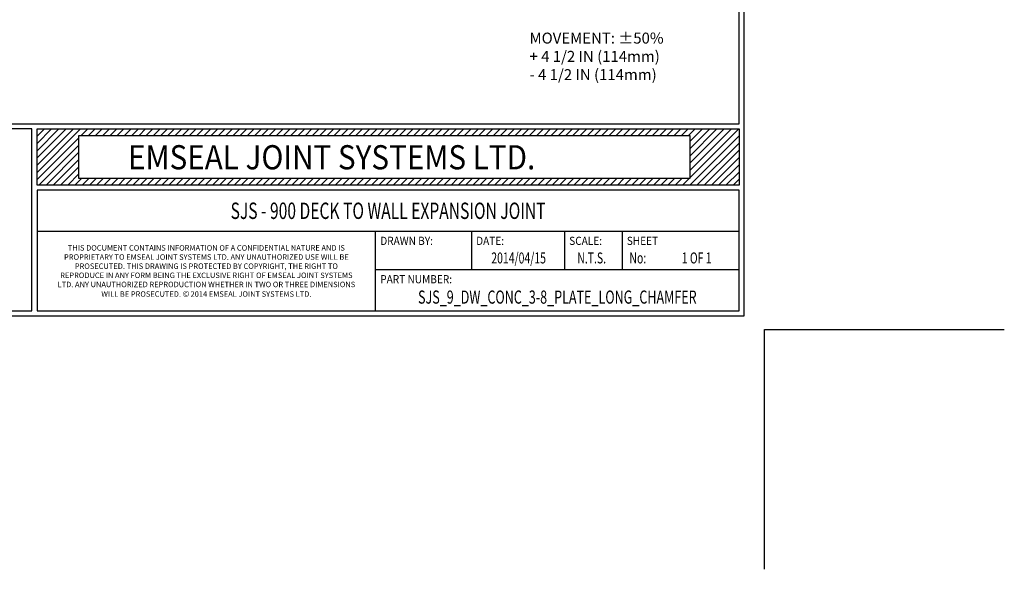
# Model space of a CAD drawing. Extents: x 40 to 3254, y -4 to 1977.
# Drawn here: x 57 to 75, y -4 to 6 of the extents above; entities that cross this region are included whole.
import ezdxf
from ezdxf.enums import TextEntityAlignment as Align

# ---------------------------------------------------------------- set-up
doc = ezdxf.new("R2010")
doc.units = 0
doc.header["$LTSCALE"] = 5
doc.header["$MEASUREMENT"] = 0
doc.layers.get('0').update_dxf_attribs({"color": 200, "linetype": 'CONTINUOUS'})
doc.layers.get('DEFPOINTS').update_dxf_attribs({"linetype": 'CONTINUOUS'})
for name, color, linetype, lineweight in [('TBLOCK-T1', 7, 'CONTINUOUS', 15), ('TBLOCK-T2', 7, 'CONTINUOUS', 18), ('TBLOCK-T3', 241, 'CONTINUOUS', 20), ('TBLOCK-T5', 111, 'CONTINUOUS', 30), ('TEXT - 4', 241, 'CONTINUOUS', 25)]:
    doc.layers.add(name, color=color, linetype=linetype, lineweight=lineweight)
doc.styles.add('ROMANC', font='ROMANC.shx', dxfattribs={"width": 0.7, "height": 3.2})
doc.styles.add('ROMANS', font='romans', dxfattribs={"width": 0.9})
doc.styles.add('ROMANT', font='ROMANT.shx', dxfattribs={"width": 0.9, "height": 6.3})

# ---------------------------------------------------------------- blocks, each defined once
blk = doc.blocks.new('*X1')
at = {"color": 0}
for p, q in [((136.2953634486256, 33.05777339538972), (144.7934555909235, 41.55586553768754)), ((136.2953634486256, 34.47198695776281), (143.3792420285504, 41.55586553768754)), ((136.2953634486256, 35.8862005201359), (141.9650284661773, 41.55586553768754)), ((136.2953634486256, 37.300414082509), (140.5508149038042, 41.55586553768754)), ((136.2953634486256, 38.71462764488209), (139.1366013414311, 41.55586553768754)), ((136.2953634486256, 40.12884120725519), (137.722387779058, 41.55586553768754)), ((136.2953634486256, 41.54305476962828), (136.3081742166849, 41.55586553768754)), ((144.9076691532966, 40.25586553768755), (146.2076691532966, 41.55586553768754)), ((146.3218827156697, 40.25586553768755), (147.6218827156696, 41.55586553768754)), ((147.7360962780428, 40.25586553768755), (149.0360962780427, 41.55586553768754)), ((149.1503098404159, 40.25586553768755), (150.4503098404159, 41.55586553768754)), ((150.564523402789, 40.25586553768755), (151.8645234027889, 41.55586553768754)), ((151.9787369651621, 40.25586553768755), (153.278736965162, 41.55586553768754)), ((153.3929505275352, 40.25586553768755), (154.6929505275351, 41.55586553768754)), ((154.8071640899082, 40.25586553768755), (156.1071640899082, 41.55586553768754)), ((156.2213776522813, 40.25586553768755), (157.5213776522813, 41.55586553768754)), ((157.6355912146545, 40.25586553768755), (158.9355912146544, 41.55586553768754)), ((159.0498047770275, 40.25586553768755), (160.3498047770275, 41.55586553768754)), ((160.4640183394006, 40.25586553768755), (161.7640183394006, 41.55586553768754)), ((161.8782319017737, 40.25586553768755), (163.1782319017737, 41.55586553768754)), ((163.2924454641468, 40.25586553768755), (164.5924454641468, 41.55586553768754)), ((164.7066590265199, 40.25586553768755), (166.0066590265199, 41.55586553768754)), ((166.120872588893, 40.25586553768755), (167.420872588893, 41.55586553768754)), ((167.5350861512661, 40.25586553768755), (168.8350861512661, 41.55586553768754)), ((168.9492997136392, 40.25586553768755), (170.2492997136392, 41.55586553768754)), ((170.3635132760123, 40.25586553768755), (171.6635132760123, 41.55586553768754)), ((171.7777268383854, 40.25586553768755), (173.0777268383854, 41.55586553768754)), ((173.1919404007585, 40.25586553768755), (174.4919404007585, 41.55586553768754)), ((174.6061539631316, 40.25586553768755), (175.9061539631315, 41.55586553768754)), ((176.0203675255047, 40.25586553768755), (177.3203675255047, 41.55586553768754)), ((177.4345810878778, 40.25586553768755), (178.7345810878778, 41.55586553768754)), ((178.8487946502509, 40.25586553768755), (180.1487946502508, 41.55586553768754)), ((180.263008212624, 40.25586553768755), (181.5630082126239, 41.55586553768754)), ((181.6772217749971, 40.25586553768755), (182.977221774997, 41.55586553768754)), ((183.0914353373702, 40.25586553768755), (184.3914353373701, 41.55586553768754)), ((184.5056488997432, 40.25586553768755), (185.8056488997432, 41.55586553768754)), ((185.9198624621164, 40.25586553768755), (187.2198624621163, 41.55586553768754)), ((187.3340760244894, 40.25586553768755), (188.6340760244894, 41.55586553768754)), ((188.7482895868625, 40.25586553768755), (190.0482895868625, 41.55586553768754)), ((190.1625031492356, 40.25586553768755), (191.4625031492356, 41.55586553768754)), ((191.5767167116087, 40.25586553768755), (192.8767167116087, 41.55586553768754)), ((192.9909302739818, 40.25586553768755), (194.2909302739818, 41.55586553768754)), ((194.4051438363549, 40.25586553768755), (195.7051438363549, 41.55586553768754)), ((195.819357398728, 40.25586553768755), (197.119357398728, 41.55586553768754)), ((197.2335709611011, 40.25586553768755), (198.5335709611011, 41.55586553768754)), ((198.6477845234742, 40.25586553768755), (199.9477845234742, 41.55586553768754)), ((200.0619980858473, 40.25586553768755), (201.3619980858473, 41.55586553768754)), ((201.4762116482204, 40.25586553768755), (202.7762116482204, 41.55586553768754)), ((202.8904252105935, 40.25586553768755), (204.1904252105934, 41.55586553768754)), ((204.3046387729666, 40.25586553768755), (205.6046387729666, 41.55586553768754)), ((205.7188523353397, 40.25586553768755), (207.0188523353397, 41.55586553768754)), ((207.1330658977128, 40.25586553768755), (208.4330658977127, 41.55586553768754)), ((208.5472794600859, 40.25586553768755), (209.8472794600858, 41.55586553768754)), ((209.961493022459, 40.25586553768755), (211.2614930224589, 41.55586553768754)), ((211.375706584832, 40.25586553768755), (212.675706584832, 41.55586553768754)), ((212.7899201472052, 40.25586553768755), (214.0899201472051, 41.55586553768754)), ((214.2041337095782, 40.25586553768755), (215.5041337095782, 41.55586553768754)), ((215.6183472719513, 40.25586553768755), (216.9183472719513, 41.55586553768754)), ((217.0325608343244, 40.25586553768755), (218.3325608343244, 41.55586553768754)), ((218.4467743966975, 40.25586553768755), (219.7467743966975, 41.55586553768754)), ((219.8609879590706, 40.25586553768755), (221.1609879590706, 41.55586553768754)), ((221.2752015214437, 40.25586553768755), (222.5752015214437, 41.55586553768754)), ((222.6894150838168, 40.25586553768755), (223.9894150838168, 41.55586553768754)), ((224.1036286461899, 40.25586553768755), (225.4036286461899, 41.55586553768754)), ((225.517842208563, 40.25586553768755), (226.817842208563, 41.55586553768754)), ((226.9320557709361, 40.25586553768755), (228.2320557709361, 41.55586553768754)), ((228.3462693333092, 40.25586553768755), (229.6462693333091, 41.55586553768754)), ((229.7604828956823, 40.25586553768755), (231.0604828956822, 41.55586553768754)), ((231.1746964580554, 40.25586553768755), (232.4746964580553, 41.55586553768754)), ((232.5889100204285, 40.25586553768755), (233.8889100204284, 41.55586553768754)), ((234.0031235828016, 40.25586553768755), (235.3031235828015, 41.55586553768754)), ((235.4173371451747, 40.25586553768755), (236.7173371451746, 41.55586553768754)), ((236.8315507075478, 40.25586553768755), (238.1315507075477, 41.55586553768754)), ((238.2457642699209, 40.25586553768755), (239.5457642699208, 41.55586553768754)), ((239.6599778322939, 40.25586553768755), (240.9599778322939, 41.55586553768754)), ((241.0741913946671, 40.25586553768755), (242.374191394667, 41.55586553768754)), ((242.4884049570401, 40.25586553768755), (243.7884049570401, 41.55586553768754)), ((243.9026185194132, 40.25586553768755), (245.2026185194132, 41.55586553768754)), ((245.3168320817863, 40.25586553768755), (246.6168320817863, 41.55586553768754)), ((246.7310456441594, 40.25586553768755), (248.0310456441594, 41.55586553768754)), ((248.1452592065325, 40.25586553768755), (249.4452592065325, 41.55586553768754)), ((249.5594727689056, 40.25586553768755), (250.8594727689056, 41.55586553768754)), ((250.9736863312787, 40.25586553768755), (252.2736863312787, 41.55586553768754)), ((252.3878998936518, 40.25586553768755), (253.6878998936518, 41.55586553768754)), ((253.8021134560249, 40.25586553768755), (255.1021134560249, 41.55586553768754)), ((255.216327018398, 40.25586553768755), (256.5163270183979, 41.55586553768754)), ((256.6305405807711, 40.25586553768755), (257.930540580771, 41.55586553768754)), ((258.0447541431442, 40.25586553768755), (259.3447541431441, 41.55586553768754)), ((259.4589677055173, 40.25586553768755), (260.7589677055173, 41.55586553768754)), ((260.8731812678904, 40.25586553768755), (262.1731812678904, 41.55586553768754)), ((262.2873948302635, 40.25586553768755), (263.5873948302634, 41.55586553768754)), ((263.7016083926366, 40.25586553768755), (265.0016083926365, 41.55586553768754)), ((263.935445155562, 39.07548873823986), (266.4158219550096, 41.55586553768754)), ((263.935445155562, 37.66127517586677), (267.8300355173827, 41.55586553768754)), ((263.935445155562, 36.24706161349368), (269.2442490797558, 41.55586553768754)), ((263.935445155562, 34.83284805112058), (270.6584626421289, 41.55586553768754)), ((263.935445155562, 33.41863448874749), (272.072676204502, 41.55586553768754)), ((263.935445155562, 32.00442092637439), (273.4868897668751, 41.55586553768754)), ((136.2953634486256, 31.64355983301662), (144.4715026502618, 39.81969903465279)), ((263.9011033292482, 30.55586553768754), (273.549053973733, 40.20381618217229)), ((265.3153168916213, 30.55586553768754), (273.549053973733, 38.7896026197992)), ((136.6218827156696, 30.55586553768754), (144.4715026502618, 38.40548547227969)), ((138.0360962780427, 30.55586553768754), (144.4715026502618, 36.99127190990659)), ((266.7295304539944, 30.55586553768754), (273.549053973733, 37.3753890574261)), ((139.4503098404159, 30.55586553768754), (144.4715026502618, 35.5770583475335)), ((268.1437440163675, 30.55586553768754), (273.549053973733, 35.96117549505301)), ((140.8645234027889, 30.55586553768754), (144.4715026502618, 34.1628447851604)), ((142.278736965162, 30.55586553768754), (144.4715026502618, 32.74863122278731)), ((269.5579575787406, 30.55586553768754), (273.549053973733, 34.54696193267991)), ((270.9721711411137, 30.55586553768754), (273.549053973733, 33.13274837030681)), ((143.6929505275351, 30.55586553768754), (144.9929505275352, 31.85586553768755)), ((145.1071640899082, 30.55586553768754), (146.4071640899083, 31.85586553768755)), ((146.5213776522813, 30.55586553768754), (147.8213776522813, 31.85586553768755)), ((147.9355912146544, 30.55586553768754), (149.2355912146544, 31.85586553768755)), ((149.3498047770275, 30.55586553768754), (150.6498047770275, 31.85586553768755)), ((150.7640183394006, 30.55586553768754), (152.0640183394006, 31.85586553768755)), ((152.1782319017737, 30.55586553768754), (153.4782319017737, 31.85586553768755)), ((153.5924454641468, 30.55586553768754), (154.8924454641468, 31.85586553768755)), ((155.0066590265199, 30.55586553768754), (156.3066590265199, 31.85586553768755)), ((156.420872588893, 30.55586553768754), (157.720872588893, 31.85586553768755)), ((157.8350861512661, 30.55586553768754), (159.1350861512661, 31.85586553768755)), ((159.2492997136392, 30.55586553768754), (160.5492997136392, 31.85586553768755)), ((160.6635132760123, 30.55586553768754), (161.9635132760123, 31.85586553768755)), ((162.0777268383854, 30.55586553768754), (163.3777268383854, 31.85586553768755)), ((163.4919404007585, 30.55586553768754), (164.7919404007585, 31.85586553768755)), ((164.9061539631315, 30.55586553768754), (166.2061539631316, 31.85586553768755)), ((166.3203675255047, 30.55586553768754), (167.6203675255047, 31.85586553768755)), ((167.7345810878778, 30.55586553768754), (169.0345810878778, 31.85586553768755)), ((169.1487946502508, 30.55586553768754), (170.4487946502509, 31.85586553768755)), ((170.5630082126239, 30.55586553768754), (171.863008212624, 31.85586553768755)), ((171.977221774997, 30.55586553768754), (173.2772217749971, 31.85586553768755)), ((173.3914353373701, 30.55586553768754), (174.6914353373702, 31.85586553768755)), ((174.8056488997432, 30.55586553768754), (176.1056488997432, 31.85586553768755)), ((176.2198624621163, 30.55586553768754), (177.5198624621164, 31.85586553768755)), ((177.6340760244894, 30.55586553768754), (178.9340760244894, 31.85586553768755)), ((179.0482895868625, 30.55586553768754), (180.3482895868625, 31.85586553768755)), ((180.4625031492356, 30.55586553768754), (181.7625031492356, 31.85586553768755)), ((181.8767167116087, 30.55586553768754), (183.1767167116087, 31.85586553768755)), ((183.2909302739818, 30.55586553768754), (184.5909302739818, 31.85586553768755)), ((184.7051438363549, 30.55586553768754), (186.0051438363549, 31.85586553768755)), ((186.119357398728, 30.55586553768754), (187.419357398728, 31.85586553768755)), ((187.5335709611011, 30.55586553768754), (188.8335709611011, 31.85586553768755)), ((188.9477845234742, 30.55586553768754), (190.2477845234742, 31.85586553768755)), ((190.3619980858473, 30.55586553768754), (191.6619980858473, 31.85586553768755)), ((191.7762116482204, 30.55586553768754), (193.0762116482204, 31.85586553768755)), ((193.1904252105934, 30.55586553768754), (194.4904252105935, 31.85586553768755)), ((194.6046387729666, 30.55586553768754), (195.9046387729666, 31.85586553768755)), ((196.0188523353397, 30.55586553768754), (197.3188523353397, 31.85586553768755)), ((197.4330658977127, 30.55586553768754), (198.7330658977128, 31.85586553768755)), ((198.8472794600858, 30.55586553768754), (200.1472794600859, 31.85586553768755)), ((200.2614930224589, 30.55586553768754), (201.561493022459, 31.85586553768755)), ((201.675706584832, 30.55586553768754), (202.975706584832, 31.85586553768755)), ((203.0899201472051, 30.55586553768754), (204.3899201472051, 31.85586553768755)), ((204.5041337095782, 30.55586553768754), (205.8041337095782, 31.85586553768755)), ((205.9183472719513, 30.55586553768754), (207.2183472719513, 31.85586553768755)), ((207.3325608343244, 30.55586553768754), (208.6325608343244, 31.85586553768755)), ((208.7467743966975, 30.55586553768754), (210.0467743966975, 31.85586553768755)), ((210.1609879590706, 30.55586553768754), (211.4609879590706, 31.85586553768755)), ((211.5752015214437, 30.55586553768754), (212.8752015214437, 31.85586553768755)), ((212.9894150838168, 30.55586553768754), (214.2894150838168, 31.85586553768755)), ((214.4036286461899, 30.55586553768754), (215.7036286461899, 31.85586553768755)), ((215.817842208563, 30.55586553768754), (217.117842208563, 31.85586553768755)), ((217.2320557709361, 30.55586553768754), (218.5320557709361, 31.85586553768755)), ((218.6462693333091, 30.55586553768754), (219.9462693333092, 31.85586553768755)), ((220.0604828956822, 30.55586553768754), (221.3604828956823, 31.85586553768755)), ((221.4746964580553, 30.55586553768754), (222.7746964580554, 31.85586553768755)), ((222.8889100204284, 30.55586553768754), (224.1889100204285, 31.85586553768755)), ((224.3031235828015, 30.55586553768754), (225.6031235828016, 31.85586553768755)), ((225.7173371451746, 30.55586553768754), (227.0173371451747, 31.85586553768755)), ((227.1315507075477, 30.55586553768754), (228.4315507075478, 31.85586553768755)), ((228.5457642699208, 30.55586553768754), (229.8457642699209, 31.85586553768755)), ((229.9599778322939, 30.55586553768754), (231.2599778322939, 31.85586553768755)), ((231.374191394667, 30.55586553768754), (232.674191394667, 31.85586553768755)), ((232.7884049570401, 30.55586553768754), (234.0884049570401, 31.85586553768755)), ((234.2026185194132, 30.55586553768754), (235.5026185194132, 31.85586553768755)), ((235.6168320817863, 30.55586553768754), (236.9168320817863, 31.85586553768755)), ((237.0310456441594, 30.55586553768754), (238.3310456441594, 31.85586553768755)), ((238.4452592065325, 30.55586553768754), (239.7452592065325, 31.85586553768755)), ((239.8594727689056, 30.55586553768754), (241.1594727689056, 31.85586553768755)), ((241.2736863312787, 30.55586553768754), (242.5736863312787, 31.85586553768755)), ((242.6878998936518, 30.55586553768754), (243.9878998936518, 31.85586553768755)), ((244.1021134560249, 30.55586553768754), (245.4021134560249, 31.85586553768755)), ((245.516327018398, 30.55586553768754), (246.816327018398, 31.85586553768755)), ((246.930540580771, 30.55586553768754), (248.2305405807711, 31.85586553768755)), ((248.3447541431441, 30.55586553768754), (249.6447541431442, 31.85586553768755)), ((249.7589677055173, 30.55586553768754), (251.0589677055173, 31.85586553768755)), ((251.1731812678903, 30.55586553768754), (252.4731812678904, 31.85586553768755)), ((252.5873948302634, 30.55586553768754), (253.8873948302635, 31.85586553768755)), ((254.0016083926365, 30.55586553768754), (255.3016083926366, 31.85586553768755)), ((255.4158219550096, 30.55586553768754), (256.7158219550097, 31.85586553768755)), ((256.8300355173827, 30.55586553768754), (258.1300355173827, 31.85586553768755)), ((258.2442490797558, 30.55586553768754), (259.5442490797558, 31.85586553768755)), ((259.6584626421289, 30.55586553768754), (260.9584626421289, 31.85586553768755)), ((261.072676204502, 30.55586553768754), (262.3726762045021, 31.85586553768755)), ((262.4868897668751, 30.55586553768754), (263.7868897668752, 31.85586553768755)), ((272.3863847034868, 30.55586553768754), (273.549053973733, 31.71853480793372))]:
    blk.add_line(p, q, dxfattribs=at)

msp = doc.modelspace()

# ---------------------------------------------------------------- linework, layer by layer
at = {"layer": 'DEFPOINTS'}
for p, q in [((70.45000000000073, -4.375), (70.45000000000073, 0)), ((70.45000000000073, 0), (74.82500000000073, 0))]:
    msp.add_line(p, q, dxfattribs=at)
at = {"layer": 'TBLOCK-T5'}
for p, q in [((70.07500000000027, 0.2499999999997726), (70.07500000000027, 19.59999999999968)), ((57.16776574363621, 1.793200519342463), (69.98164094240565, 1.793200519342463)), ((63.34834852151744, 0.3433590575943981), (63.34834852151744, 1.793200519342463)), ((65.09934612077723, 1.793200519342463), (65.09934612077723, 1.093007587385046)), ((66.79767363450082, 1.793200519342463), (66.79767363450082, 1.093007587385046)), ((67.84901537083806, 1.793200519342463), (67.84901537083806, 1.093007587385046)), ((63.34834852151744, 1.093007587385046), (69.98164094240565, 1.093007587385046)), ((44.35000000000082, 0.2499999999997726), (70.07500000000027, 0.2499999999997726))]:
    msp.add_line(p, q, dxfattribs=at)
for points in [[(69.98164094240519, 3.753740728824368), (69.98164094240519, 19.50664094240551), (44.44335905759408, 19.50664094240551), (44.44335905759408, 3.753740728824368)], [(57.07440668604204, 0.3433590575946255), (57.07440668604204, 3.660381671229743), (44.44335905759408, 3.660381671229743), (44.44335905759408, 0.3433590575946255)], [(69.98164094240519, 2.633432037691819), (57.16776574363621, 2.633432037691819), (57.16776574363621, 3.660381671229743), (69.98164094240519, 3.660381671229743)], [(69.08412348306092, 2.754798812564331), (57.93108239426101, 2.754798812564331), (57.93108239426101, 3.539014896356775), (69.08412348306092, 3.539014896356775)], [(69.98164094240519, 2.54007298009742), (57.16776574363621, 2.54007298009742), (57.16776574363621, 0.3433590575946255), (69.98164094240519, 0.3433590575946255)]]:
    msp.add_lwpolyline(points, close=True, dxfattribs=at)

# ---------------------------------------------------------------- block references
at = {"layer": 'TBLOCK-T5', "xscale": 0.09335905759485286, "yscale": 0.09335905759485286, "zscale": 0.09335905759485286}
msp.add_blockref('*X1', (44.44335905759453, -0.219234772885784), dxfattribs=at)

# ---------------------------------------------------------------- texts
at = {"layer": 'TBLOCK-T1', "insert": (60.2580571325766, 1.068279788468544), "char_height": 0.1, "width": 5.574637270310561, "attachment_point": 5, "style": 'ROMANS'}
msp.add_mtext('THIS DOCUMENT CONTAINS INFORMATION OF A CONFIDENTIAL NATURE AND IS PROPRIETARY TO EMSEAL JOINT SYSTEMS LTD. ANY UNAUTHORIZED USE WILL BE PROSECUTED. THIS DRAWING IS PROTECTED BY COPYRIGHT, THE RIGHT TO REPRODUCE IN ANY FORM BEING THE EXCLUSIVE RIGHT OF EMSEAL JOINT SYSTEMS LTD. ANY UNAUTHORIZED REPRODUCTION WHETHER IN TWO OR THREE DIMENSIONS WILL BE PROSECUTED. {\\fArial|b0|i0|c0|p34;\\H1.0833x;©\\fMS Shell Dlg 2|b0|i0|c0|p0;\\H0.65385x; \\Fromans|c0;\\H1.4118x;2014 EMSEAL JOINT SYSTEMS LTD.}', dxfattribs=at)
at = {"layer": 'TBLOCK-T2', "style": 'ROMANS', "width": 0.9}
for s, p in [('DRAWN BY:', (63.43249982787029, 1.543235922248869)), ('DATE:', (65.18349742712871, 1.543235922248869)), ('SCALE:', (66.88182494085368, 1.543235922248869)), ('SHEET ', (67.93316667718955, 1.543235922248869)), ('PART NUMBER:', (63.43249982787029, 0.8430429902909964))]:
    msp.add_text(s, height=0.15, dxfattribs=at).set_placement(p)
at = {"layer": 'TBLOCK-T3', "style": 'ROMANC', "width": 0.7}
for s, height, p in [('SJS - 900 DECK TO WALL EXPANSION JOINT', 0.2987489843018922, (63.5747033430207, 2.166636749720283)), ('SJS_9_DW_CONC_3-8_PLATE_LONG_CHAMFER', 0.24, (66.66499473196154, 0.5919473427745743))]:
    msp.add_text(s, height=height, dxfattribs=at).set_placement(p, align=Align.MIDDLE_CENTER)
for s, p in [('2014/04/15', (65.95823028552559, 1.205757164422948)), ('1 OF 1', (69.20867418975376, 1.205757164422948))]:
    msp.add_text(s, height=0.2, dxfattribs=at).set_placement(p, align=Align.CENTER)
for s, p in [('N.T.S.', (67.02912039732018, 1.205757164422948)), ('No:', (67.98114224721166, 1.205757164422948))]:
    msp.add_text(s, height=0.2, dxfattribs=at).set_placement(p)
at = {"layer": 'TBLOCK-T5', "style": 'ROMANT', "width": 0.9}
msp.add_text('EMSEAL JOINT SYSTEMS LTD.', height=0.4411215471332626, dxfattribs=at).set_placement((58.8269604805987, 2.922520730710858))
at = {"layer": 'TEXT - 4', "insert": (66.15707753416378, 5.417289808522725), "char_height": 0.2, "attachment_point": 1, "style": 'ROMANS'}
msp.add_mtext('MOVEMENT: ±50%\\P^I^I+ 4 1/2 IN (114mm)\\P^I^I- 4 1/2 IN (114mm)', dxfattribs=at)

doc.saveas('drawing.dxf')
